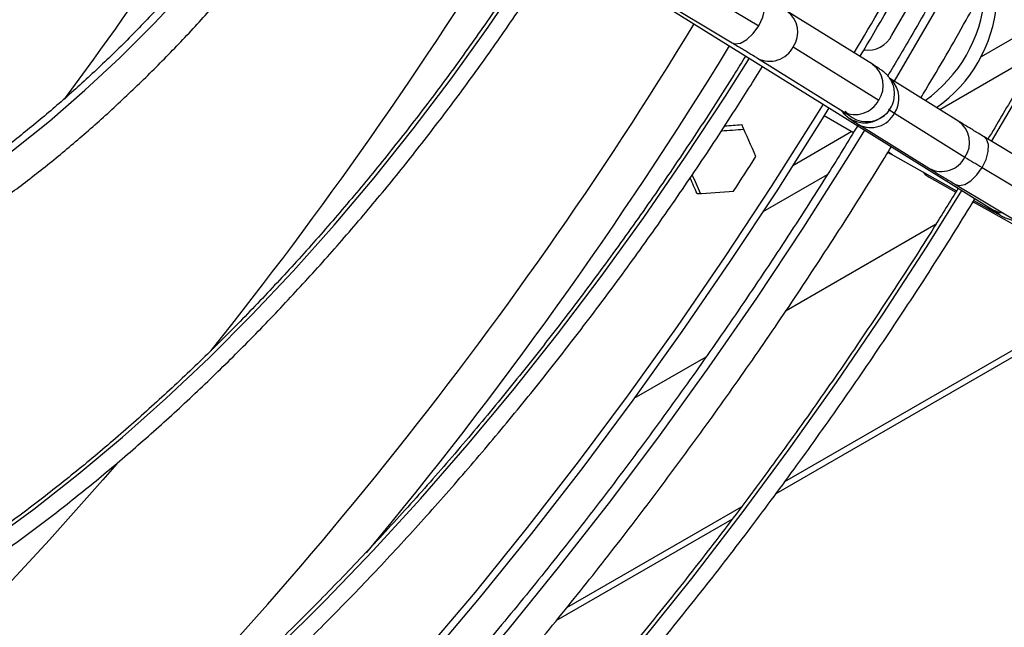
# Model space of a CAD drawing. Units: millimetres. Extents: x 5 to 414, y 3 to 291.
# Drawn here: x 221 to 223, y 55 to 57 of the extents above; entities that cross this region are included whole.
import ezdxf

# ---------------------------------------------------------------- set-up
doc = ezdxf.new("R2010")
doc.units = ezdxf.units.MM

msp = doc.modelspace()

# ---------------------------------------------------------------- linework, layer by layer
at = {"color": 7, "linetype": 'Continuous', "lineweight": 25}
for p, q in [((222.6424, 55.2317), (235.8606, 62.8624)), ((221.4668, 57.1358), (223.2517, 56.0254)), ((222.2594, 56.7424), (222.5939, 56.5415)), ((222.1849, 56.695), (222.5194, 56.4941)), ((222.967, 56.5155), (223.0226, 56.6117)), ((222.9125, 56.4338), (222.6729, 56.5828)), ((223.3727, 56.5446), (223.2169, 56.4547)), ((222.6904, 56.4828), (222.93, 56.3338)), ((222.8897, 56.476), (222.8916, 56.4734)), ((222.5907, 56.4507), (222.8303, 56.3017)), ((223.1544, 56.2741), (222.9613, 56.3942)), ((222.777, 56.2902), (222.8593, 56.2427)), ((222.9261, 56.2786), (222.9324, 56.2819)), ((222.9324, 56.2819), (222.9469, 56.292)), ((222.9742, 56.297), (223.1718, 56.1741)), ((222.8746, 56.2649), (223.0722, 56.142)), ((222.8545, 56.2455), (222.6891, 56.15)), ((223.5602, 56.0298), (223.2257, 56.2307)), ((222.9559, 56.1872), (222.9687, 56.18)), ((222.9687, 56.18), (223.1483, 56.0796)), ((223.2201, 56.1448), (223.5546, 55.9439)), ((223.0715, 56.1177), (223.1461, 56.076)), ((223.1456, 56.0974), (223.4801, 55.8965)), ((223.1929, 56.0461), (223.1963, 56.048)), ((223.1947, 56.0489), (223.5526, 55.8488)), ((223.1969, 56.0525), (223.253, 56.0211)), ((222.6703, 55.7444), (223.0914, 55.9875)), ((222.2448, 55.4987), (222.4463, 55.6151)), ((222.0263, 54.8761), (222.5193, 55.1606))]:
    msp.add_line(p, q, dxfattribs=at)
at = {"color": 8, "linetype": 'Continuous', "lineweight": 25}
for p, q in [((223.1012, 56.3072), (223.3767, 56.4662)), ((222.606, 56.0213), (222.7869, 56.1257)), ((223.6497, 55.832), (222.6664, 55.2643)), ((222.5445, 55.194), (222.0551, 54.9115))]:
    msp.add_line(p, q, dxfattribs=at)
at = {"color": 8, "linetype": 'Continuous', "lineweight": 25, "flags": 128}
for points in [[(219.3848, 55.7301), (219.4008, 55.7307), (219.4952, 55.7383), (219.5917, 55.753), (219.6899, 55.7749), (219.7896, 55.8038), (219.8906, 55.8397), (219.9924, 55.8825), (220.0948, 55.932), (220.1975, 55.9881), (220.3002, 56.0506), (220.4027, 56.1193), (220.5045, 56.1941), (220.6054, 56.2748), (220.7051, 56.361), (220.8034, 56.4525), (220.8998, 56.5491), (220.9942, 56.6505), (221.0863, 56.7564), (221.1757, 56.8664), (221.2623, 56.9803), (221.3458, 57.0977), (221.3988, 57.1767)], [(219.9301, 54.7919), (220.0566, 54.8585), (220.1833, 54.9316), (220.3099, 55.0111), (220.4361, 55.0968), (220.5616, 55.1885), (220.6864, 55.2861), (220.81, 55.3894), (220.9323, 55.4981), (221.053, 55.6121), (221.172, 55.7311), (221.2889, 55.8549), (221.4035, 55.9834), (221.5157, 56.1161), (221.6252, 56.2529), (221.7318, 56.3935), (221.8352, 56.5377), (221.9354, 56.6851), (222.0088, 56.7986)], [(222.9741, 56.3862), (223.0864, 56.5788), (223.1382, 56.6704)], [(222.5939, 56.5415), (222.6053, 56.5656), (222.6112, 56.5891), (222.6109, 56.6091), (222.6043, 56.6234), (222.5995, 56.6275)], [(222.5194, 56.4941), (222.5265, 56.4915), (222.5424, 56.4931), (222.5604, 56.503), (222.5783, 56.5198), (222.5939, 56.5415)], [(223.2467, 56.2181), (223.3055, 56.3178), (223.4197, 56.5178), (223.4201, 56.5184)], [(221.2409, 54.7964), (221.378, 54.9319), (221.5131, 55.0724), (221.646, 55.2175), (221.7766, 55.367), (221.9046, 55.5207), (222.03, 55.6785), (222.1524, 55.84), (222.2717, 56.005), (222.3878, 56.1734), (222.5004, 56.3448), (222.5676, 56.451)], [(219.4904, 52.7627), (219.6571, 52.8622), (219.8237, 52.9679), (219.99, 53.0797), (220.1556, 53.1976), (220.3206, 53.3214), (220.4846, 53.451), (220.6476, 53.5861), (220.8093, 53.7267), (220.9695, 53.8727), (221.1282, 54.0238), (221.285, 54.1799), (221.4399, 54.3408), (221.5926, 54.5063), (221.7431, 54.6763), (221.8911, 54.8506), (222.0364, 55.029), (222.179, 55.2113), (222.3186, 55.3972), (222.4552, 55.5867), (222.5885, 55.7794), (222.7184, 55.9752), (222.8448, 56.1738), (222.8915, 56.2495)], [(223.2201, 56.1448), (223.231, 56.1676), (223.2371, 56.19), (223.2376, 56.2096), (223.2324, 56.2242), (223.2257, 56.2307)], [(222.9687, 56.18), (222.9577, 56.1879), (222.9566, 56.1889)], [(223.1456, 56.0974), (223.1558, 56.0944), (223.1714, 56.0974), (223.1885, 56.1077), (223.2054, 56.1241), (223.2201, 56.1448)], [(219.9247, 52.7683), (220.0876, 52.8654), (220.2503, 52.9689), (220.4126, 53.0784), (220.5743, 53.194), (220.7353, 53.3154), (220.8954, 53.4426), (221.0544, 53.5753), (221.2121, 53.7135), (221.3683, 53.857), (221.5229, 54.0055), (221.6756, 54.159), (221.8264, 54.3173), (221.9749, 54.4802), (222.1212, 54.6474), (222.2649, 54.8189), (222.406, 54.9944), (222.5442, 55.1737), (222.6794, 55.3566), (222.8115, 55.5429), (222.9403, 55.7323), (223.0657, 55.9248), (223.1632, 56.0804)], [(223.2529, 56.0211), (223.2419, 56.0291), (223.2362, 56.035)], [(223.2804, 56.0164), (223.2667, 56.0187), (223.2517, 56.0254)], [(220.7949, 55.3155), (220.7555, 55.2701), (220.6057, 55.1021), (220.4537, 54.9386), (220.2995, 54.7797), (220.1435, 54.6257), (219.9856, 54.4768), (219.8262, 54.3329), (219.6654, 54.1945), (219.5034, 54.0615), (219.3403, 53.9341), (219.1764, 53.8126), (219.0118, 53.6969), (218.8466, 53.5873), (218.6812, 53.4839), (218.5403, 53.4007)]]:
    msp.add_lwpolyline(points, dxfattribs=at)
at = {"color": 7, "linetype": 'Continuous', "lineweight": 25, "flags": 128}
for points in [[(222.7743, 56.3224), (222.7557, 56.2924), (222.6289, 56.0919), (222.4986, 55.8943), (222.3648, 55.6997), (222.2278, 55.5084), (222.0876, 55.3205), (221.9445, 55.1364), (221.7985, 54.956), (221.6499, 54.7798), (221.4988, 54.6078), (221.3454, 54.4402), (221.1898, 54.2772), (221.0322, 54.1191), (220.8728, 53.9659), (220.7117, 53.8178), (220.5492, 53.6751), (220.3853, 53.5377), (220.2203, 53.406), (220.0544, 53.28), (219.8876, 53.1599), (219.7203, 53.0458), (219.5526, 52.9378), (219.3847, 52.8361)], [(222.7906, 56.3122), (222.7715, 56.2812), (222.6441, 56.0798), (222.5131, 55.8813), (222.3787, 55.6858), (222.2411, 55.4936), (222.1003, 55.3049), (221.9565, 55.1199), (221.8099, 54.9387), (221.6606, 54.7616), (221.5088, 54.5888), (221.3547, 54.4205), (221.1983, 54.2568), (221.04, 54.0979), (220.8799, 53.944), (220.718, 53.7953), (220.5547, 53.6518), (220.3901, 53.5139), (220.2244, 53.3815), (220.0576, 53.255), (219.8902, 53.1343), (219.7221, 53.0197), (219.5536, 52.9112), (219.3849, 52.809)], [(222.9324, 56.2819), (222.9461, 56.2909), (222.9472, 56.2918)], [(223.0545, 56.132), (223.0605, 56.1257), (223.0715, 56.1177)]]:
    msp.add_lwpolyline(points, dxfattribs=at)
at = {"color": 8, "linetype": 'Continuous', "lineweight": 25}
for centre, radius, start, end in [((211.0249, 63.501), 11.9968, 323.33042, 328.62585), ((211.7822, 63.0551), 11.8806, 321.3333, 328.54602), ((222.6315, 56.524), 0.0719, 324.9882, 54.8606), ((212.5517, 62.55), 11.5447, 313.74541, 328.66986), ((212.1891, 62.8136), 12.1083, 320.21732, 328.49117), ((222.6247, 56.5159), 0.0735, 242.4121, 333.2658), ((222.8711, 56.375), 0.0719, 324.9898, 54.8316), ((222.9135, 56.3384), 0.0734, 325.7107, 45.7007), ((222.8643, 56.3668), 0.0735, 242.4446, 333.2643), ((222.8904, 56.3477), 0.0778, 213.701, 297.2953), ((222.8967, 56.351), 0.0778, 218.6622, 297.2955), ((222.9085, 56.3305), 0.0738, 242.6891, 333.0452), ((223.113, 56.2153), 0.0719, 324.9898, 54.8316), ((223.1062, 56.2072), 0.0735, 242.4446, 333.2643)]:
    msp.add_arc(centre, radius, start, end, dxfattribs=at)
at = {"color": 7, "linetype": 'Continuous', "lineweight": 25}
for centre, radius, start, end in [((212.1225, 62.877), 12.5069, 329.16139, 330.55239), ((212.0892, 62.8962), 12.5646, 329.16237, 330.55272), ((222.8319, 56.6577), 0.397, 305.083, 354.9554), ((222.8653, 56.6384), 0.3969, 304.8753, 355.1629), ((222.8989, 56.5495), 0.0762, 262.1645, 333.4897), ((223.0442, 56.4212), 0.1425, 232.4532, 240.5862), ((212.1312, 62.8683), 12.4134, 326.84238, 327.37399), ((225.2169, 59.4816), 3.8887, 238.2713, 239.1032)]:
    msp.add_arc(centre, radius, start, end, dxfattribs=at)
for centre, major_axis, ratio, start_param, end_param in [((219.0599, 58.8722), (13.2337, 0.2728), 0.21055, 4.970164, 4.975073), ((219.0599, 58.8722), (13.1729, 0.2715), 0.21055, 4.972127, 4.975886), ((219.3427, 58.7089), (-5.6882, 11.4297), 0.145292, 4.417305, 4.4253), ((219.0599, 58.8722), (-5.6882, 11.4297), 0.145292, 4.393322, 4.397296), ((219.0599, 58.8722), (-5.7144, 11.4824), 0.145292, 4.39454, 4.399213), ((219.3427, 58.7089), (13.1729, 0.2715), 0.21055, 4.943908, 4.951903)]:
    msp.add_ellipse(centre, major_axis=major_axis, ratio=ratio, start_param=start_param, end_param=end_param, dxfattribs=at)
for points, knots in [([(221.3788, 57.1891), (221.3566, 57.1557), (221.3093, 57.0844), (221.2331, 56.9785), (221.1512, 56.871), (221.0668, 56.7671), (220.9801, 56.6669), (220.8913, 56.5706), (220.8008, 56.4786), (220.7087, 56.391), (220.6152, 56.3082), (220.5207, 56.2303), (220.4254, 56.1575), (220.3296, 56.09), (220.2443, 56.0347), (220.191, 56.0033), (220.1697, 55.9908)], [0, 0, 0, 0, 0.064947, 0.138877, 0.2128, 0.286711, 0.36061, 0.434494, 0.508361, 0.582209, 0.656037, 0.729842, 0.803625, 0.877385, 0.951123, 1, 1, 1, 1]), ([(220.2253, 55.8946), (220.2429, 55.9049), (220.2937, 55.9347), (220.3777, 55.9885), (220.4769, 56.0574), (220.5754, 56.1318), (220.6729, 56.2113), (220.7691, 56.2958), (220.8639, 56.3849), (220.957, 56.4785), (221.0482, 56.5764), (221.1373, 56.6783), (221.2239, 56.7839), (221.3081, 56.893), (221.3892, 57.0055), (221.4444, 57.0851), (221.4716, 57.1279), (221.4738, 57.1313)], [0, 0, 0, 0, 0.038771, 0.112302, 0.185823, 0.25933, 0.332821, 0.406294, 0.479749, 0.553187, 0.62661, 0.700018, 0.773413, 0.846798, 0.920174, 0.993543, 1, 1, 1, 1]), ([(221.9986, 56.8049), (221.9917, 56.794), (221.9552, 56.7351), (221.8857, 56.6309), (221.7901, 56.4925), (221.6914, 56.3574), (221.5901, 56.2255), (221.4862, 56.097), (221.3799, 55.9722), (221.2715, 55.8512), (221.1611, 55.7344), (221.0489, 55.6218), (220.9351, 55.5138), (220.82, 55.4104), (220.7036, 55.3119), (220.5862, 55.2184), (220.4681, 55.13), (220.3494, 55.0471), (220.2286, 54.9681), (220.1475, 54.9201), (220.1061, 54.8956)], [0, 0, 0, 0, 0.013293, 0.071217, 0.12914, 0.187061, 0.244981, 0.302898, 0.360813, 0.418725, 0.476633, 0.534538, 0.592438, 0.650335, 0.708226, 0.766114, 0.823996, 0.881874, 0.939747, 1, 1, 1, 1]), ([(220.1338, 54.8475), (220.155, 54.8599), (220.2165, 54.8959), (220.3182, 54.9597), (220.4385, 55.0408), (220.5583, 55.1274), (220.6773, 55.2192), (220.7954, 55.3161), (220.9123, 55.4179), (221.0279, 55.5245), (221.1419, 55.6356), (221.2541, 55.7512), (221.3645, 55.8709), (221.4727, 55.9947), (221.5786, 56.1222), (221.6821, 56.2533), (221.7829, 56.3876), (221.8808, 56.5252), (221.9687, 56.6545), (222.0224, 56.7389), (222.0457, 56.7756)], [0, 0, 0, 0, 0.030462, 0.088312, 0.146162, 0.204008, 0.261851, 0.31969, 0.377526, 0.435357, 0.493184, 0.551008, 0.608829, 0.666646, 0.724461, 0.782273, 0.840082, 0.897891, 0.955697, 1, 1, 1, 1]), ([(223.1156, 56.6787), (223.0842, 56.6227), (223.0319, 56.5297), (222.9772, 56.4382), (222.9555, 56.4018)], [0, 0, 0, 0, 0.602777, 1, 1, 1, 1]), ([(223.0484, 56.3401), (223.0529, 56.3475), (223.0963, 56.4193), (223.1521, 56.5157), (223.2018, 56.6054), (223.2151, 56.6293)], [0, 0, 0, 0, 0.078664, 0.753867, 1, 1, 1, 1]), ([(223.4096, 56.5242), (223.3775, 56.4669), (223.321, 56.3662), (223.2618, 56.2671), (223.2363, 56.2244)], [0, 0, 0, 0, 0.5687713, 1, 1, 1, 1]), ([(222.5194, 56.4941), (222.5245, 56.491), (222.5393, 56.4821), (222.5611, 56.469), (222.5793, 56.4578), (222.5879, 56.4525), (222.5907, 56.4507)], [0, 0, 0, 0, 0.173943, 0.504616, 0.834316, 1, 1, 1, 1]), ([(222.5572, 56.4574), (222.5465, 56.44), (222.5018, 56.3672), (222.4199, 56.2416), (222.3115, 56.081), (222.1998, 55.9233), (222.0854, 55.7686), (221.9684, 55.6173), (221.8488, 55.4693), (221.7268, 55.3251), (221.6026, 55.1847), (221.4763, 55.0483), (221.3482, 54.9161), (221.2184, 54.7883), (221.087, 54.665), (220.9543, 54.5465), (220.8203, 54.4327), (220.6854, 54.324), (220.5495, 54.2204), (220.4131, 54.1221), (220.2761, 54.0293), (220.1422, 53.9438), (220.054, 53.8919), (220.0116, 53.8669)], [0, 0, 0, 0, 0.015591, 0.06501, 0.114428, 0.163846, 0.213263, 0.262678, 0.312093, 0.361505, 0.410917, 0.460326, 0.509733, 0.559139, 0.608542, 0.657942, 0.70734, 0.756736, 0.806128, 0.855519, 0.904906, 0.954291, 1, 1, 1, 1]), ([(220.0394, 53.8188), (220.0637, 53.833), (220.1343, 53.8742), (220.2511, 53.9468), (220.3895, 54.0383), (220.5273, 54.1353), (220.6645, 54.2376), (220.8009, 54.3451), (220.9363, 54.4576), (221.0705, 54.5751), (221.2034, 54.6973), (221.3347, 54.8241), (221.4643, 54.9553), (221.5921, 55.0908), (221.7179, 55.2304), (221.8415, 55.3739), (221.9628, 55.5212), (222.0815, 55.672), (222.1977, 55.8261), (222.311, 55.9833), (222.4214, 56.1436), (222.5194, 56.2918), (222.5792, 56.3876), (222.6044, 56.4281)], [0, 0, 0, 0, 0.025997, 0.075374, 0.124752, 0.174127, 0.223501, 0.272873, 0.322242, 0.371609, 0.420974, 0.470337, 0.519697, 0.569056, 0.618413, 0.667768, 0.717121, 0.766473, 0.815824, 0.865174, 0.914524, 0.963872, 1, 1, 1, 1]), ([(222.9724, 56.3334), (222.9734, 56.3397), (222.9754, 56.3517), (222.9729, 56.3691), (222.9678, 56.3837), (222.9611, 56.3953), (222.9541, 56.4039), (222.9483, 56.4095), (222.9442, 56.4129), (222.9404, 56.4157), (222.9354, 56.4192), (222.9276, 56.4243), (222.9178, 56.4305), (222.9125, 56.4338)], [0, 0, 0, 0, 0.097553, 0.187157, 0.266565, 0.336098, 0.39484, 0.442496, 0.480339, 0.529727, 0.619572, 0.795796, 1, 1, 1, 1]), ([(222.9469, 56.292), (222.9478, 56.2926), (222.9547, 56.2973), (222.9639, 56.3111), (222.9715, 56.325), (222.9723, 56.3331), (222.9724, 56.3334)], [0, 0, 0, 0, 0.061791, 0.508337, 0.982218, 1, 1, 1, 1]), ([(222.8258, 56.3045), (222.8261, 56.304), (222.8282, 56.3002), (222.8331, 56.2948), (222.8388, 56.2892), (222.8429, 56.2858), (222.8467, 56.283), (222.8517, 56.2795), (222.8595, 56.2744), (222.8693, 56.2682), (222.8746, 56.2649)], [0, 0, 0, 0, 0.013069, 0.100392, 0.171236, 0.227492, 0.300911, 0.43447, 0.696437, 1, 1, 1, 1]), ([(222.8303, 56.3017), (222.833, 56.3), (222.84, 56.2956), (222.8463, 56.2916), (222.8498, 56.2892), (222.8493, 56.2896), (222.8493, 56.2896)], [0, 0, 0, 0, 0.2601234, 0.6712247, 0.9450295, 1, 1, 1, 1]), ([(222.8721, 56.2634), (222.8444, 56.2183), (222.7777, 56.1097), (222.6683, 55.9402), (222.5445, 55.7549), (222.4176, 55.5725), (222.2877, 55.3931), (222.1552, 55.2168), (222.02, 55.0438), (221.8823, 54.8743), (221.7422, 54.7085), (221.6, 54.5465), (221.4556, 54.3885), (221.3093, 54.2347), (221.1613, 54.0851), (221.0116, 53.94), (220.8604, 53.7994), (220.7079, 53.6636), (220.5542, 53.5326), (220.3994, 53.4067), (220.2438, 53.2858), (220.0875, 53.1701), (219.9306, 53.0598), (219.7733, 52.955), (219.6172, 52.8563), (219.5136, 52.7954), (219.4626, 52.7655)], [0, 0, 0, 0, 0.0299858, 0.0722325, 0.1144786, 0.156724, 0.1989684, 0.2412117, 0.2834538, 0.3256943, 0.3679333, 0.4101703, 0.4524054, 0.4946383, 0.5368689, 0.579097, 0.6213225, 0.6635453, 0.7057652, 0.7479822, 0.7901963, 0.8324075, 0.8746158, 0.9168213, 0.9590242, 1, 1, 1, 1]), ([(223.2257, 56.2307), (223.2206, 56.2338), (223.2058, 56.2427), (223.184, 56.2559), (223.1658, 56.267), (223.1572, 56.2723), (223.1544, 56.2741)], [0, 0, 0, 0, 0.173943, 0.504616, 0.834316, 1, 1, 1, 1]), ([(219.5181, 52.6692), (219.5462, 52.6856), (219.6277, 52.7331), (219.7623, 52.816), (219.922, 52.9198), (220.0812, 53.0291), (220.2398, 53.1438), (220.3976, 53.2638), (220.5546, 53.3889), (220.7105, 53.5191), (220.8652, 53.6542), (221.0186, 53.794), (221.1705, 53.9385), (221.3208, 54.0875), (221.4692, 54.2408), (221.6158, 54.3983), (221.7603, 54.5599), (221.9026, 54.7254), (222.0426, 54.8946), (222.18, 55.0673), (222.3149, 55.2435), (222.4471, 55.4229), (222.5764, 55.6053), (222.7027, 55.7906), (222.8257, 55.9788), (222.9133, 56.1165), (222.9589, 56.1921), (222.9657, 56.2033)], [0, 0, 0, 0, 0.022232, 0.064446, 0.106659, 0.14887, 0.191079, 0.233285, 0.275489, 0.317691, 0.35989, 0.402087, 0.444281, 0.486472, 0.528662, 0.570849, 0.613034, 0.655218, 0.697399, 0.739579, 0.781758, 0.823935, 0.866112, 0.908287, 0.950462, 0.992636, 1, 1, 1, 1]), ([(223.0722, 56.142), (223.0754, 56.14), (223.0848, 56.1342), (223.1042, 56.1223), (223.1264, 56.1089), (223.141, 56.1001), (223.1456, 56.0974)], [0, 0, 0, 0, 0.174044, 0.511979, 0.846143, 1, 1, 1, 1]), ([(223.1528, 56.0869), (223.1307, 56.0507), (223.0703, 55.9525), (222.9683, 55.7947), (222.8471, 55.6137), (222.7227, 55.4355), (222.5955, 55.2604), (222.4656, 55.0884), (222.333, 54.9197), (222.1979, 54.7546), (222.0606, 54.5932), (221.921, 54.4356), (221.7793, 54.282), (221.6358, 54.1327), (221.4905, 53.9876), (221.3435, 53.8471), (221.1952, 53.7111), (221.0455, 53.58), (220.8947, 53.4537), (220.7428, 53.3325), (220.5902, 53.2164), (220.4369, 53.1056), (220.283, 53.0001), (220.1288, 52.9003), (220.0047, 52.8243), (219.9321, 52.782), (219.9109, 52.7696)], [0, 0, 0, 0, 0.02532, 0.06882, 0.112319, 0.155818, 0.199316, 0.242814, 0.286311, 0.329808, 0.373303, 0.416797, 0.460291, 0.503783, 0.547273, 0.590762, 0.63425, 0.677737, 0.721221, 0.764704, 0.808186, 0.851666, 0.895144, 0.938621, 0.982096, 1, 1, 1, 1]), ([(219.9386, 52.7215), (219.9659, 52.7374), (220.0451, 52.7836), (220.1761, 52.8644), (220.3314, 52.9656), (220.4862, 53.0724), (220.6405, 53.1845), (220.794, 53.3019), (220.9467, 53.4245), (221.0982, 53.552), (221.2486, 53.6845), (221.3976, 53.8216), (221.5451, 53.9634), (221.691, 54.1097), (221.8351, 54.2602), (221.9771, 54.4149), (222.1171, 54.5736), (222.2549, 54.7362), (222.3903, 54.9024), (222.5232, 55.0721), (222.6534, 55.2452), (222.7808, 55.4214), (222.9054, 55.6005), (223.0267, 55.7826), (223.125, 55.935), (223.1816, 56.0275), (223.2, 56.0576)], [0, 0, 0, 0, 0.022887, 0.06636, 0.109834, 0.153307, 0.196778, 0.240248, 0.283717, 0.327184, 0.37065, 0.414115, 0.457578, 0.50104, 0.544501, 0.58796, 0.631418, 0.674876, 0.718332, 0.761787, 0.805242, 0.848696, 0.89215, 0.935603, 0.979056, 1, 1, 1, 1]), ([(223.2517, 56.0254), (223.2545, 56.0237), (223.2614, 56.0193), (223.2677, 56.0153), (223.2712, 56.013), (223.2707, 56.0133), (223.2707, 56.0133)], [0, 0, 0, 0, 0.260123, 0.671225, 0.945029, 1, 1, 1, 1]), ([(223.253, 56.0211), (223.256, 56.0194), (223.2651, 56.0144), (223.2741, 56.0095), (223.2811, 56.0059), (223.2862, 56.0035), (223.2939, 56.0006), (223.3027, 55.9981), (223.3093, 55.9976), (223.312, 55.9974)], [0, 0, 0, 0, 0.161751, 0.482598, 0.656255, 0.778115, 0.848332, 0.936099, 1, 1, 1, 1])]:
    msp.add_open_spline(points, degree=3, knots=knots, dxfattribs=at)

doc.saveas('drawing.dxf')
